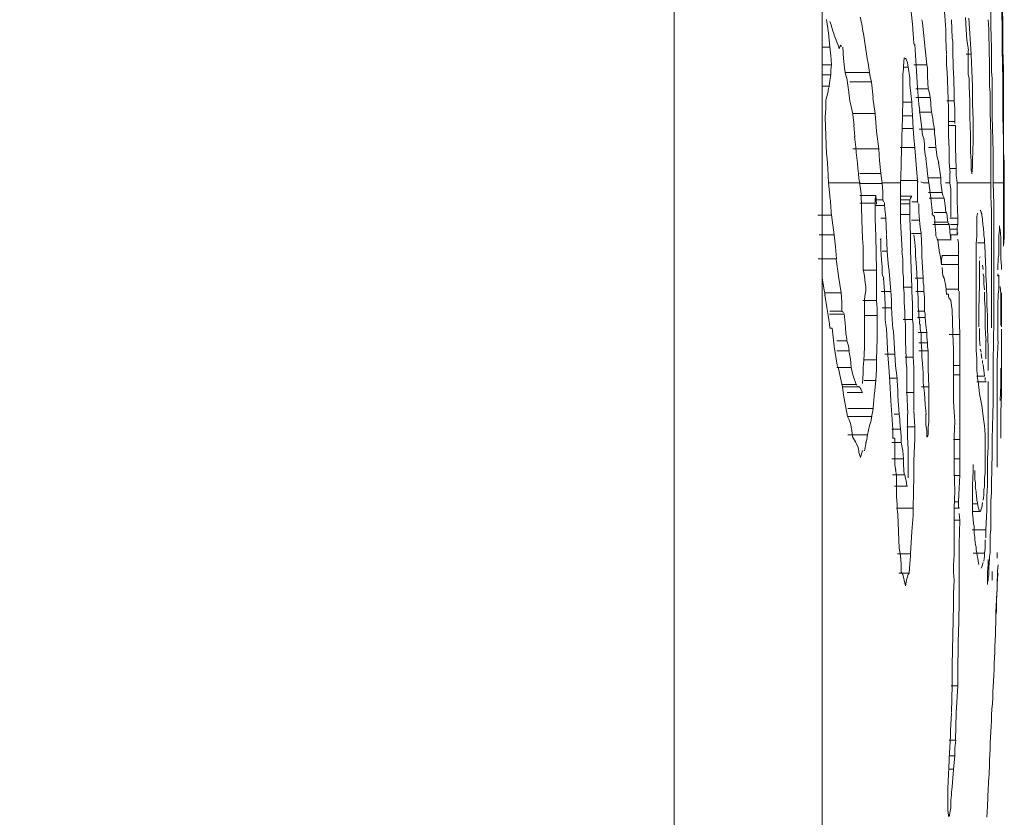
# Model space of a CAD drawing. Extents: x 34 to 538, y 7 to 851.
# Drawn here: x 285 to 287, y 572 to 573 of the extents above; entities that cross this region are included whole.
import ezdxf

# ---------------------------------------------------------------- set-up
doc = ezdxf.new("R2010")
doc.units = 0
doc.header["$MEASUREMENT"] = 0
doc.layers.add('レイヤー 1', color=7, linetype='Continuous', lineweight=0)

# ---------------------------------------------------------------- blocks, each defined once
blk = doc.blocks.new('Block_0')
at = {"layer": 'レイヤー 1', "color": 18, "lineweight": 5, "true_color": 0x040000}
for p, q in [((286.107, 639.4526), (286.107, 505.6946)), ((286.48, 572.8276), (286.482, 572.7985)), ((286.5455, 572.7866), (286.5455, 572.8196)), ((286.4351, 572.81), (286.4371, 572.793)), ((286.3209, 572.7807), (286.3179, 572.7997)), ((286.4371, 572.7934), (286.4381, 572.7794)), ((286.4507, 572.7953), (286.4497, 572.7993)), ((286.4537, 572.768), (286.4507, 572.795)), ((286.482, 572.7983), (286.483, 572.7853)), ((286.4918, 572.7739), (286.4908, 572.7989)), ((286.5103, 572.8022), (286.5113, 572.7852)), ((286.5181, 572.7514), (286.5151, 572.8014)), ((286.5416, 572.7993), (286.5426, 572.7863)), ((286.5621, 572.7866), (286.5621, 572.7976)), ((286.3228, 572.7612), (286.3208, 572.7812)), ((286.3287, 572.7778), (286.3347, 572.7628)), ((286.438, 572.7797), (286.439, 572.7667)), ((286.483, 572.7856), (286.483, 572.7726)), ((286.5113, 572.7856), (286.5123, 572.7715)), ((286.5621, 572.7582), (286.5621, 572.7861)), ((286.3365, 572.7612), (286.3375, 572.7642)), ((286.3375, 572.7641), (286.3385, 572.7621)), ((286.439, 572.767), (286.439, 572.766)), ((286.439, 572.7661), (286.44, 572.7651)), ((286.44, 572.7651), (286.441, 572.7501)), ((286.4566, 572.7368), (286.4536, 572.7678)), ((286.483, 572.7729), (286.484, 572.7509)), ((286.4927, 572.769), (286.4917, 572.7739)), ((286.4927, 572.7495), (286.4927, 572.7695)), ((286.5123, 572.7719), (286.5143, 572.7569)), ((286.3228, 572.7612), (286.3118, 572.7612)), ((286.3238, 572.7495), (286.3228, 572.7615)), ((286.3345, 572.7631), (286.3355, 572.7591)), ((286.3355, 572.7592), (286.3365, 572.7612)), ((286.3404, 572.7612), (286.3414, 572.7452)), ((286.441, 572.7504), (286.442, 572.7354)), ((286.4839, 572.7504), (286.4839, 572.7364)), ((286.5181, 572.7514), (286.5111, 572.7514)), ((286.5142, 572.7573), (286.5142, 572.7433)), ((286.5191, 572.7289), (286.5181, 572.7509)), ((286.563, 572.7299), (286.562, 572.7579)), ((286.3248, 572.7368), (286.3118, 572.7368)), ((286.3248, 572.7368), (286.3238, 572.7498)), ((286.3238, 572.7299), (286.3248, 572.7369)), ((286.3414, 572.7455), (286.3434, 572.7285)), ((286.4254, 572.7465), (286.4244, 572.7345)), ((286.4273, 572.7455), (286.4253, 572.7465)), ((286.4283, 572.7446), (286.4273, 572.7456)), ((286.4302, 572.7397), (286.4282, 572.7446)), ((286.4312, 572.7338), (286.4302, 572.7398)), ((286.4566, 572.7368), (286.4386, 572.7368)), ((286.4576, 572.7328), (286.4566, 572.7368)), ((286.4839, 572.7368), (286.4849, 572.7268)), ((286.5142, 572.7436), (286.5142, 572.7286)), ((286.3238, 572.7231), (286.3118, 572.7231)), ((286.3228, 572.7153), (286.3238, 572.7233)), ((286.3238, 572.7231), (286.3238, 572.73)), ((286.3433, 572.7289), (286.3443, 572.7239)), ((286.3775, 572.726), (286.3435, 572.726)), ((286.3443, 572.7241), (286.3463, 572.7181)), ((286.3785, 572.7202), (286.3775, 572.7262)), ((286.4244, 572.7309), (286.4234, 572.7239)), ((286.4234, 572.7241), (286.4234, 572.7171)), ((286.4312, 572.7338), (286.4242, 572.7338)), ((286.4244, 572.7348), (286.4244, 572.7308)), ((286.4332, 572.7182), (286.4312, 572.7342)), ((286.442, 572.7358), (286.444, 572.7048)), ((286.4576, 572.7202), (286.4576, 572.7332)), ((286.4849, 572.727), (286.4859, 572.702)), ((286.5142, 572.7289), (286.5142, 572.7239)), ((286.5142, 572.7241), (286.5152, 572.7181)), ((286.5201, 572.7075), (286.5191, 572.7285)), ((286.5435, 572.7299), (286.5435, 572.7189)), ((286.5474, 572.7182), (286.5464, 572.7272)), ((286.563, 572.7192), (286.563, 572.7302)), ((286.3218, 572.7075), (286.3228, 572.7155)), ((286.3463, 572.7182), (286.3483, 572.7021)), ((286.3804, 572.7133), (286.3504, 572.7133)), ((286.3804, 572.7133), (286.3784, 572.7203)), ((286.3824, 572.6918), (286.3804, 572.7128)), ((286.4234, 572.7172), (286.4234, 572.6982)), ((286.4332, 572.7094), (286.4332, 572.7184)), ((286.4586, 572.7036), (286.4576, 572.7206)), ((286.5152, 572.7182), (286.5152, 572.7122)), ((286.5152, 572.7123), (286.5152, 572.7073)), ((286.5435, 572.7192), (286.5435, 572.7072)), ((286.5474, 572.7075), (286.5474, 572.7185)), ((286.563, 572.7075), (286.563, 572.7195)), ((286.3218, 572.7075), (286.3118, 572.7075)), ((286.317, 572.6879), (286.32, 572.6979)), ((286.3199, 572.6977), (286.3209, 572.7047)), ((286.3209, 572.7045), (286.3219, 572.7075)), ((286.3482, 572.7026), (286.3502, 572.6865)), ((286.4234, 572.6987), (286.4234, 572.6807)), ((286.4361, 572.685), (286.4331, 572.709)), ((286.4586, 572.7036), (286.4416, 572.7036)), ((286.4439, 572.7045), (286.4459, 572.6825)), ((286.4605, 572.6977), (286.4585, 572.7037)), ((286.4615, 572.6918), (286.4605, 572.6978)), ((286.4859, 572.7016), (286.4869, 572.6766)), ((286.5152, 572.7075), (286.5162, 572.6865)), ((286.5201, 572.684), (286.5201, 572.707)), ((286.5435, 572.7075), (286.5445, 572.6985)), ((286.5474, 572.6655), (286.5474, 572.7075)), ((286.563, 572.6987), (286.563, 572.7077)), ((286.563, 572.6323), (286.563, 572.6983)), ((286.317, 572.6821), (286.317, 572.6881)), ((286.3502, 572.687), (286.3522, 572.679)), ((286.3853, 572.6694), (286.3823, 572.6913)), ((286.4361, 572.685), (286.4241, 572.685)), ((286.4361, 572.6811), (286.4361, 572.6851)), ((286.4615, 572.6918), (286.4415, 572.6918)), ((286.4625, 572.684), (286.4615, 572.692)), ((286.4625, 572.6811), (286.4625, 572.6841)), ((286.4947, 572.687), (286.4847, 572.687)), ((286.4957, 572.6762), (286.4947, 572.6872)), ((286.5162, 572.686), (286.5162, 572.6769)), ((286.5211, 572.6606), (286.5201, 572.6835)), ((286.316, 572.6645), (286.317, 572.6765)), ((286.317, 572.6762), (286.317, 572.6822)), ((286.3521, 572.6791), (286.3541, 572.671)), ((286.3541, 572.6713), (286.3561, 572.6533)), ((286.3853, 572.6694), (286.3543, 572.6694)), ((286.3873, 572.645), (286.3853, 572.669)), ((286.4371, 572.6664), (286.4361, 572.6813)), ((286.4459, 572.6821), (286.4469, 572.6741)), ((286.4634, 572.6713), (286.4464, 572.6713)), ((286.4468, 572.6743), (286.4488, 572.6563)), ((286.4634, 572.6713), (286.4624, 572.6813)), ((286.4654, 572.6596), (286.4634, 572.6716)), ((286.4869, 572.6762), (286.4869, 572.6392)), ((286.4957, 572.6586), (286.4957, 572.6766)), ((286.5162, 572.6772), (286.5162, 572.6642)), ((286.317, 572.6391), (286.316, 572.6641)), ((286.4371, 572.6664), (286.4231, 572.6664)), ((286.438, 572.6489), (286.437, 572.6669)), ((286.4488, 572.6567), (286.4508, 572.6396)), ((286.4673, 572.6479), (286.4653, 572.6599)), ((286.4957, 572.6586), (286.4867, 572.6586)), ((286.4957, 572.6557), (286.4957, 572.6587)), ((286.5162, 572.6645), (286.5172, 572.6404)), ((286.5211, 572.6323), (286.5211, 572.6603)), ((286.5484, 572.6166), (286.5474, 572.6655)), ((286.5621, 572.6655), (286.5631, 572.6325)), ((286.356, 572.6537), (286.357, 572.6367)), ((286.3902, 572.6205), (286.3872, 572.6445)), ((286.438, 572.6489), (286.423, 572.6489)), ((286.439, 572.6352), (286.438, 572.6492)), ((286.4673, 572.6479), (286.4463, 572.6479)), ((286.4673, 572.6411), (286.4673, 572.6481)), ((286.4966, 572.6528), (286.4866, 572.6528)), ((286.4966, 572.6401), (286.4966, 572.653)), ((286.3179, 572.6137), (286.3169, 572.6387)), ((286.44, 572.6225), (286.439, 572.6354)), ((286.4507, 572.6401), (286.4517, 572.637)), ((286.4517, 572.6371), (286.4527, 572.6351)), ((286.4527, 572.6352), (286.4537, 572.6271)), ((286.4683, 572.6362), (286.4673, 572.6412)), ((286.4693, 572.6225), (286.4683, 572.6365)), ((286.4869, 572.6391), (286.4879, 572.6201)), ((286.4966, 572.6225), (286.4966, 572.6404)), ((286.5172, 572.6401), (286.5172, 572.6171)), ((286.5201, 572.6039), (286.5211, 572.6318)), ((286.5455, 572.6362), (286.5455, 572.6162)), ((286.563, 572.6166), (286.563, 572.6326)), ((286.563, 572.6323), (286.563, 572.6033)), ((286.3902, 572.6205), (286.3542, 572.6205)), ((286.3912, 572.6039), (286.3902, 572.6208)), ((286.44, 572.6225), (286.42, 572.6225)), ((286.442, 572.5991), (286.44, 572.6221)), ((286.4537, 572.6274), (286.4537, 572.6193)), ((286.4537, 572.6196), (286.4547, 572.6126)), ((286.4693, 572.6225), (286.4593, 572.6225)), ((286.4713, 572.6088), (286.4693, 572.6228)), ((286.4879, 572.6205), (286.4879, 572.6014)), ((286.4976, 572.5932), (286.4966, 572.6222)), ((286.5172, 572.6166), (286.5182, 572.6036)), ((286.5455, 572.6166), (286.5455, 572.5945)), ((286.5484, 572.5942), (286.5484, 572.6161)), ((286.564, 572.602), (286.563, 572.6169)), ((286.3189, 572.6069), (286.3179, 572.6138)), ((286.3199, 572.5932), (286.3189, 572.6072)), ((286.3931, 572.5864), (286.3911, 572.6044)), ((286.4547, 572.6127), (286.4557, 572.6066)), ((286.4556, 572.6069), (286.4566, 572.5958)), ((286.4732, 572.601), (286.4712, 572.609)), ((286.4761, 572.5805), (286.4731, 572.6015)), ((286.4879, 572.602), (286.4889, 572.587)), ((286.5181, 572.6039), (286.5181, 572.5939)), ((286.5201, 572.6), (286.5201, 572.6039)), ((286.563, 572.603), (286.563, 572.594)), ((286.564, 572.5942), (286.564, 572.6022)), ((286.3209, 572.5737), (286.3199, 572.5937)), ((286.4439, 572.5766), (286.4419, 572.5986)), ((286.4566, 572.5961), (286.4576, 572.5861)), ((286.4976, 572.5932), (286.4886, 572.5932)), ((286.4888, 572.5873), (286.4888, 572.5732)), ((286.4976, 572.5873), (286.4976, 572.5933)), ((286.4976, 572.5834), (286.4976, 572.5873)), ((286.5181, 572.5942), (286.5181, 572.5911)), ((286.5181, 572.5912), (286.5191, 572.5881)), ((286.5191, 572.5864), (286.5201, 572.5954)), ((286.5191, 572.5883), (286.5191, 572.5873)), ((286.5191, 572.5873), (286.5191, 572.5862)), ((286.5201, 572.5952), (286.5201, 572.6002)), ((286.5455, 572.5942), (286.5455, 572.5881)), ((286.5455, 572.5883), (286.5455, 572.5733)), ((286.5484, 572.5883), (286.5484, 572.5943)), ((286.5484, 572.5737), (286.5484, 572.5887)), ((286.563, 572.5942), (286.563, 572.5881)), ((286.563, 572.5883), (286.563, 572.5733)), ((286.564, 572.5883), (286.564, 572.5943)), ((286.564, 572.5737), (286.564, 572.5887)), ((286.3228, 572.5551), (286.3208, 572.5741)), ((286.3638, 572.5737), (286.3208, 572.5737)), ((286.3629, 572.5795), (286.3639, 572.5735)), ((286.3638, 572.5737), (286.3648, 572.5657)), ((286.3931, 572.5864), (286.3641, 572.5864)), ((286.3941, 572.5795), (286.3931, 572.5865)), ((286.3951, 572.5727), (286.3941, 572.5797)), ((286.4205, 572.5737), (286.3955, 572.5737)), ((286.4205, 572.5737), (286.4205, 572.5547)), ((286.4439, 572.5766), (286.4209, 572.5766)), ((286.4439, 572.561), (286.4439, 572.577)), ((286.4449, 572.5746), (286.4439, 572.5756)), ((286.4517, 572.5737), (286.4487, 572.5747)), ((286.4595, 572.5737), (286.4515, 572.5737)), ((286.4576, 572.5864), (286.4586, 572.5784)), ((286.4586, 572.5786), (286.4596, 572.5736)), ((286.4761, 572.5805), (286.4591, 572.5805)), ((286.4595, 572.5737), (286.4625, 572.5527)), ((286.4761, 572.5766), (286.4761, 572.5806)), ((286.4761, 572.5737), (286.4761, 572.5767)), ((286.4771, 572.5668), (286.4761, 572.5737)), ((286.4888, 572.5737), (286.4828, 572.5737)), ((286.4888, 572.5737), (286.4898, 572.5647)), ((286.4986, 572.5737), (286.4976, 572.5837)), ((286.5455, 572.5737), (286.4985, 572.5737)), ((286.4986, 572.5571), (286.4986, 572.5741)), ((286.563, 572.5737), (286.548, 572.5737)), ((286.5494, 572.5434), (286.5484, 572.5734)), ((286.563, 572.5737), (286.563, 572.5317)), ((286.564, 572.5317), (286.564, 572.5737)), ((286.3951, 572.5727), (286.3641, 572.5727)), ((286.3648, 572.5659), (286.3658, 572.5579)), ((286.3961, 572.561), (286.3951, 572.5729)), ((286.3961, 572.5502), (286.3961, 572.5612)), ((286.4439, 572.5473), (286.4439, 572.5613)), ((286.4781, 572.56), (286.4591, 572.56)), ((286.4781, 572.56), (286.4771, 572.567)), ((286.4791, 572.5561), (286.4781, 572.5601)), ((286.4898, 572.5649), (286.4898, 572.5558)), ((286.3863, 572.5561), (286.3643, 572.5561)), ((286.3658, 572.558), (286.3668, 572.522)), ((286.3853, 572.5512), (286.3863, 572.5562)), ((286.3853, 572.5453), (286.3853, 572.5513)), ((286.3961, 572.5502), (286.3861, 572.5502)), ((286.3863, 572.5561), (286.3873, 572.5441)), ((286.397, 572.5473), (286.396, 572.5503)), ((286.398, 572.5424), (286.398, 572.5464)), ((286.4361, 572.5551), (286.4201, 572.5551)), ((286.4332, 572.5502), (286.4202, 572.5502)), ((286.4205, 572.5551), (286.4205, 572.5371)), ((286.4332, 572.5502), (286.4342, 572.5521)), ((286.4332, 572.5444), (286.4332, 572.5504)), ((286.4341, 572.5522), (286.4361, 572.5552)), ((286.4439, 572.5473), (286.4359, 572.5473)), ((286.4449, 572.5453), (286.4439, 572.5472)), ((286.481, 572.5522), (286.46, 572.5522)), ((286.4625, 572.5522), (286.4645, 572.5311)), ((286.481, 572.5522), (286.479, 572.5562)), ((286.482, 572.5424), (286.481, 572.5524)), ((286.4898, 572.5561), (286.4898, 572.5261)), ((286.4986, 572.5493), (286.4986, 572.5573)), ((286.4996, 572.5248), (286.4986, 572.5488)), ((286.3853, 572.5453), (286.3643, 572.5453)), ((286.3853, 572.5327), (286.3853, 572.5457)), ((286.3853, 572.5239), (286.3853, 572.5329)), ((286.398, 572.5424), (286.386, 572.5424)), ((286.399, 572.5336), (286.398, 572.5426)), ((286.4, 572.5248), (286.399, 572.5338)), ((286.4332, 572.5444), (286.4202, 572.5444)), ((286.4205, 572.5375), (286.4205, 572.5204)), ((286.4332, 572.5366), (286.4332, 572.5446)), ((286.4332, 572.5297), (286.4332, 572.5367)), ((286.4468, 572.5219), (286.4458, 572.5329)), ((286.4459, 572.5327), (286.4459, 572.5447)), ((286.4839, 572.5327), (286.4669, 572.5327)), ((286.483, 572.5327), (286.482, 572.5427)), ((286.4849, 572.5278), (286.4839, 572.5327)), ((286.5494, 572.5141), (286.5494, 572.5431)), ((286.3248, 572.5287), (286.3058, 572.5287)), ((286.3267, 572.5151), (286.3247, 572.5291)), ((286.3668, 572.5219), (286.3678, 572.4969)), ((286.3863, 572.4995), (286.3853, 572.5235)), ((286.4, 572.5248), (286.393, 572.5248)), ((286.4009, 572.5024), (286.3999, 572.5244)), ((286.4332, 572.5297), (286.4202, 572.5297)), ((286.4205, 572.5209), (286.4225, 572.4788)), ((286.4341, 572.5014), (286.4331, 572.5244)), ((286.4332, 572.5248), (286.4332, 572.5297)), ((286.4468, 572.5219), (286.4358, 572.5219)), ((286.4478, 572.5121), (286.4468, 572.522)), ((286.4644, 572.5317), (286.4644, 572.5297)), ((286.4644, 572.5297), (286.4664, 572.5277)), ((286.4664, 572.5278), (286.4674, 572.5267)), ((286.4859, 572.519), (286.4669, 572.519)), ((286.4673, 572.5268), (286.4683, 572.5128)), ((286.4849, 572.5258), (286.4849, 572.5278)), ((286.4859, 572.519), (286.4849, 572.5259)), ((286.4869, 572.517), (286.4859, 572.519)), ((286.4996, 572.5248), (286.4886, 572.5248)), ((286.4996, 572.5161), (286.4996, 572.5251)), ((286.5259, 572.519), (286.5259, 572.5079)), ((286.5464, 572.5317), (286.5464, 572.5096)), ((286.563, 572.5317), (286.563, 572.5087)), ((286.3287, 572.5014), (286.3267, 572.5154)), ((286.4488, 572.5034), (286.4478, 572.5124)), ((286.4879, 572.5161), (286.4649, 572.5161)), ((286.4683, 572.5131), (286.4693, 572.5041)), ((286.4879, 572.5161), (286.4869, 572.5171)), ((286.4888, 572.5082), (286.4878, 572.5162)), ((286.4888, 572.5053), (286.4888, 572.5083)), ((286.4898, 572.4946), (286.4888, 572.5056)), ((286.4996, 572.5161), (286.4896, 572.5161)), ((286.4986, 572.5092), (286.4896, 572.5092)), ((286.4986, 572.5121), (286.4996, 572.5161)), ((286.4986, 572.5092), (286.4986, 572.5122)), ((286.4986, 572.5014), (286.4986, 572.5094)), ((286.5464, 572.5092), (286.5464, 572.5022)), ((286.5494, 572.5063), (286.5494, 572.5143)), ((286.5494, 572.4731), (286.5494, 572.506)), ((286.5572, 572.5141), (286.5572, 572.5081)), ((286.563, 572.5082), (286.563, 572.4861)), ((286.3287, 572.5014), (286.3077, 572.5014)), ((286.3306, 572.4848), (286.3286, 572.5018)), ((286.3677, 572.4965), (286.3687, 572.4855)), ((286.3873, 572.4526), (286.3863, 572.4996)), ((286.3922, 572.4946), (286.3932, 572.4966)), ((286.3931, 572.4965), (286.3931, 572.4815)), ((286.4019, 572.4789), (286.4009, 572.5018)), ((286.4341, 572.4936), (286.4341, 572.5016)), ((286.4341, 572.4799), (286.4341, 572.4939)), ((286.4488, 572.5034), (286.4358, 572.5034)), ((286.439, 572.5014), (286.44, 572.4914)), ((286.44, 572.4916), (286.441, 572.4805)), ((286.4498, 572.4819), (286.4488, 572.5029)), ((286.4693, 572.5043), (286.4693, 572.5002)), ((286.4693, 572.5004), (286.4713, 572.4964)), ((286.4713, 572.4965), (286.4713, 572.4955)), ((286.4713, 572.4955), (286.4723, 572.4935)), ((286.4898, 572.4946), (286.4718, 572.4946)), ((286.4722, 572.4936), (286.4742, 572.4766)), ((286.4986, 572.5014), (286.4896, 572.5014)), ((286.4898, 572.5014), (286.4898, 572.4944)), ((286.4996, 572.5043), (286.4986, 572.5012)), ((286.5005, 572.4897), (286.4995, 572.4957)), ((286.5464, 572.5024), (286.5464, 572.4733)), ((286.3316, 572.4682), (286.3306, 572.4852)), ((286.3687, 572.4545), (286.3687, 572.4855)), ((286.3931, 572.4819), (286.3941, 572.4669)), ((286.4019, 572.4789), (286.3949, 572.4789)), ((286.4029, 572.4672), (286.4019, 572.4792)), ((286.4224, 572.4789), (286.4234, 572.4678)), ((286.4361, 572.4291), (286.4341, 572.48)), ((286.441, 572.4809), (286.441, 572.4719)), ((286.4498, 572.4721), (286.4498, 572.4821)), ((286.5005, 572.4731), (286.5005, 572.4901)), ((286.525, 572.4887), (286.525, 572.4727)), ((286.5367, 572.4907), (286.5267, 572.4907)), ((286.5562, 572.4858), (286.5562, 572.4797)), ((286.5562, 572.4799), (286.5562, 572.4739)), ((286.5591, 572.4741), (286.5591, 572.4781)), ((286.3316, 572.4682), (286.3066, 572.4682)), ((286.3345, 572.4448), (286.3315, 572.4678)), ((286.3941, 572.4672), (286.3951, 572.4572)), ((286.4039, 572.4575), (286.4029, 572.4675)), ((286.4234, 572.4682), (286.4234, 572.4562)), ((286.441, 572.4721), (286.442, 572.4631)), ((286.4517, 572.4418), (286.4497, 572.4717)), ((286.4742, 572.477), (286.4752, 572.473)), ((286.4752, 572.4731), (286.4762, 572.4681)), ((286.4761, 572.4682), (286.4771, 572.4601)), ((286.4771, 572.4672), (286.4781, 572.4732)), ((286.4771, 572.4604), (286.4771, 572.4673)), ((286.5005, 572.4731), (286.4775, 572.4731)), ((286.4781, 572.4731), (286.4781, 572.4711)), ((286.5005, 572.4672), (286.5005, 572.4732)), ((286.5005, 572.4604), (286.5005, 572.4673)), ((286.525, 572.4731), (286.525, 572.4661)), ((286.525, 572.4662), (286.525, 572.4412)), ((286.5298, 572.4692), (286.5308, 572.4711)), ((286.5298, 572.4526), (286.5298, 572.4655)), ((286.5464, 572.4155), (286.5464, 572.4735)), ((286.5494, 572.4164), (286.5494, 572.4733)), ((286.5591, 572.4682), (286.5591, 572.4742)), ((286.5601, 572.4584), (286.5591, 572.4683)), ((286.3873, 572.4526), (286.3683, 572.4526)), ((286.3687, 572.4545), (286.3707, 572.4445)), ((286.3873, 572.435), (286.3873, 572.4529)), ((286.3951, 572.4575), (286.3951, 572.4475)), ((286.4048, 572.4516), (286.4038, 572.4576)), ((286.4068, 572.4233), (286.4048, 572.4512)), ((286.4234, 572.4565), (286.4234, 572.4495)), ((286.442, 572.4633), (286.443, 572.4483)), ((286.5005, 572.4604), (286.4775, 572.4604)), ((286.4781, 572.4565), (286.4791, 572.4445)), ((286.5005, 572.4448), (286.5005, 572.4608)), ((286.5298, 572.4448), (286.5298, 572.4528)), ((286.5338, 572.4594), (286.5348, 572.4534)), ((286.5601, 572.4536), (286.5601, 572.4586)), ((286.3121, 572.4418), (286.3151, 572.4227)), ((286.3384, 572.4213), (286.3344, 572.4443)), ((286.3707, 572.4448), (286.3717, 572.4348)), ((286.3951, 572.4477), (286.3961, 572.4446)), ((286.3961, 572.4448), (286.3971, 572.4418)), ((286.397, 572.4418), (286.398, 572.4238)), ((286.4234, 572.4496), (286.4244, 572.4426)), ((286.4244, 572.4428), (286.4244, 572.4368)), ((286.4244, 572.437), (286.4244, 572.429)), ((286.4517, 572.4418), (286.4407, 572.4418)), ((286.4429, 572.4487), (286.4429, 572.4447)), ((286.4429, 572.4448), (286.4439, 572.4378)), ((286.4439, 572.4379), (286.4439, 572.4339)), ((286.4517, 572.435), (286.4517, 572.442)), ((286.4791, 572.4448), (286.4801, 572.4428)), ((286.48, 572.4428), (286.481, 572.4418)), ((286.481, 572.4418), (286.483, 572.4307)), ((286.5005, 572.4262), (286.5005, 572.4452)), ((286.525, 572.4155), (286.525, 572.4405)), ((286.5298, 572.433), (286.5298, 572.4449)), ((286.5552, 572.4477), (286.5552, 572.4446)), ((286.5562, 572.4457), (286.5562, 572.4366)), ((286.5562, 572.437), (286.5562, 572.426)), ((286.3716, 572.435), (286.3726, 572.43)), ((286.3726, 572.4243), (286.3716, 572.4193)), ((286.3726, 572.4301), (286.3726, 572.4241)), ((286.3873, 572.4106), (286.3873, 572.4346)), ((286.398, 572.4243), (286.399, 572.4053)), ((286.4078, 572.4116), (286.4068, 572.4236)), ((286.4361, 572.4291), (286.4241, 572.4291)), ((286.4244, 572.4291), (286.4254, 572.421)), ((286.4361, 572.4223), (286.4361, 572.4293)), ((286.4439, 572.434), (286.4439, 572.424)), ((286.4439, 572.4243), (286.4449, 572.4153)), ((286.4527, 572.4321), (286.4517, 572.4351)), ((286.4527, 572.4233), (286.4527, 572.4323)), ((286.4537, 572.4155), (286.4527, 572.4235)), ((286.483, 572.4311), (286.484, 572.4191)), ((286.5005, 572.4262), (286.4835, 572.4262)), ((286.5005, 572.4243), (286.5005, 572.4263)), ((286.5015, 572.4145), (286.5015, 572.4235)), ((286.315, 572.4233), (286.316, 572.4183)), ((286.3384, 572.4213), (286.3154, 572.4213)), ((286.3394, 572.4086), (286.3384, 572.4216)), ((286.3873, 572.4106), (286.3683, 572.4106)), ((286.3716, 572.4194), (286.3706, 572.4124)), ((286.3707, 572.4125), (286.3707, 572.4055)), ((286.3882, 572.3998), (286.3872, 572.4108)), ((286.4068, 572.4233), (286.3938, 572.4233)), ((286.4078, 572.4008), (286.4078, 572.4118)), ((286.4254, 572.4213), (286.4254, 572.4083)), ((286.4371, 572.4067), (286.4361, 572.4227)), ((286.4527, 572.4233), (286.4417, 572.4233)), ((286.4449, 572.4155), (286.4449, 572.4015)), ((286.4537, 572.4096), (286.4537, 572.4156)), ((286.4537, 572.3959), (286.4537, 572.4099)), ((286.4839, 572.4194), (286.4869, 572.4194)), ((286.4869, 572.4194), (286.4869, 572.4163)), ((286.4869, 572.4164), (286.4879, 572.4133)), ((286.4879, 572.4135), (286.4889, 572.4125)), ((286.4888, 572.4125), (286.4898, 572.4105)), ((286.4898, 572.4106), (286.4908, 572.4036)), ((286.5015, 572.3979), (286.5015, 572.4149)), ((286.525, 572.4155), (286.525, 572.3635)), ((286.5367, 572.4164), (286.5367, 572.4224)), ((286.5367, 572.4164), (286.5367, 572.4133)), ((286.5464, 572.4155), (286.5464, 572.4095)), ((286.5601, 572.3745), (286.5601, 572.4215)), ((286.3394, 572.3959), (286.3394, 572.4088)), ((286.3707, 572.4057), (286.3707, 572.3757)), ((286.3882, 572.3901), (286.3882, 572.4)), ((286.4078, 572.4008), (286.3948, 572.4008)), ((286.399, 572.4057), (286.399, 572.3947)), ((286.4088, 572.3842), (286.4078, 572.4012)), ((286.4254, 572.4086), (286.4264, 572.3946)), ((286.4371, 572.3842), (286.4371, 572.4062)), ((286.4449, 572.4018), (286.4459, 572.3948)), ((286.4908, 572.4037), (286.4918, 572.3976)), ((286.4918, 572.3979), (286.4928, 572.3649)), ((286.5015, 572.393), (286.5015, 572.3979)), ((286.5377, 572.3754), (286.5377, 572.4014)), ((286.5464, 572.4096), (286.5464, 572.3976)), ((286.5464, 572.3979), (286.5464, 572.3729)), ((286.3423, 572.392), (286.3223, 572.392)), ((286.3394, 572.3959), (286.3224, 572.3959)), ((286.3414, 572.394), (286.3394, 572.3959)), ((286.3443, 572.3745), (286.3423, 572.3925)), ((286.3882, 572.3901), (286.3712, 572.3901)), ((286.3882, 572.3588), (286.3882, 572.3898)), ((286.399, 572.395), (286.399, 572.384)), ((286.399, 572.3842), (286.4, 572.3772)), ((286.4097, 572.3715), (286.4087, 572.3845)), ((286.4371, 572.3842), (286.4241, 572.3842)), ((286.4263, 572.395), (286.4263, 572.386)), ((286.4263, 572.3862), (286.4273, 572.3772)), ((286.438, 572.3774), (286.437, 572.3843)), ((286.4537, 572.3959), (286.4437, 572.3959)), ((286.4547, 572.3871), (286.4437, 572.3871)), ((286.4459, 572.395), (286.4459, 572.388)), ((286.4459, 572.3881), (286.4469, 572.3821)), ((286.4547, 572.392), (286.4537, 572.396)), ((286.4556, 572.3764), (286.4546, 572.3874)), ((286.4547, 572.3871), (286.4547, 572.392)), ((286.5025, 572.3637), (286.5015, 572.3927)), ((286.5552, 572.3842), (286.5552, 572.3902)), ((286.5552, 572.3715), (286.5552, 572.3845)), ((286.3228, 572.3725), (286.3258, 572.3725)), ((286.3257, 572.3725), (286.3287, 572.3475)), ((286.3707, 572.3754), (286.3707, 572.3464)), ((286.4, 572.3774), (286.401, 572.3713)), ((286.4009, 572.3715), (286.4029, 572.3355)), ((286.4107, 572.3686), (286.4097, 572.3716)), ((286.4273, 572.3774), (286.4273, 572.3544)), ((286.438, 572.3715), (286.438, 572.3775)), ((286.438, 572.3578), (286.438, 572.3718)), ((286.4468, 572.3823), (286.4468, 572.3803)), ((286.4468, 572.3803), (286.4468, 572.3783)), ((286.4468, 572.3784), (286.4478, 572.3774)), ((286.4478, 572.3774), (286.4478, 572.3713)), ((286.4478, 572.3715), (286.4488, 572.3645)), ((286.4566, 572.3666), (286.4556, 572.3765)), ((286.5298, 572.3569), (286.5298, 572.3718)), ((286.5377, 572.3754), (286.5377, 572.3714)), ((286.5552, 572.3549), (286.5552, 572.3719)), ((286.5601, 572.35), (286.5601, 572.371)), ((286.3873, 572.3286), (286.3883, 572.3586)), ((286.4127, 572.3364), (286.4107, 572.3684)), ((286.438, 572.3325), (286.438, 572.3575)), ((286.4566, 572.3666), (286.4446, 572.3666)), ((286.4488, 572.3647), (286.4488, 572.3527)), ((286.4566, 572.3598), (286.4566, 572.3668)), ((286.4576, 572.352), (286.4566, 572.36)), ((286.5025, 572.3637), (286.4875, 572.3637)), ((286.4927, 572.3647), (286.4937, 572.3436)), ((286.5025, 572.3422), (286.5025, 572.3632)), ((286.3287, 572.3471), (286.3327, 572.3211)), ((286.3463, 572.3549), (286.3323, 572.3549)), ((286.3482, 572.3481), (286.3462, 572.355)), ((286.3492, 572.3412), (286.3482, 572.3481)), ((286.3707, 572.3461), (286.3697, 572.3271)), ((286.4273, 572.3539), (286.4283, 572.3309)), ((286.4576, 572.352), (286.4456, 572.352)), ((286.4488, 572.353), (286.4498, 572.341)), ((286.4576, 572.3471), (286.4576, 572.3521)), ((286.4586, 572.3412), (286.4576, 572.3472)), ((286.4937, 572.3432), (286.4937, 572.3322)), ((286.5025, 572.3207), (286.5025, 572.3417)), ((286.5318, 572.3393), (286.5308, 572.3433)), ((286.5543, 572.3266), (286.5553, 572.3546)), ((286.5601, 572.3237), (286.5601, 572.3497)), ((286.3492, 572.3412), (286.3322, 572.3412)), ((286.3511, 572.3295), (286.3491, 572.3415)), ((286.3521, 572.3178), (286.3511, 572.3298)), ((286.3873, 572.3286), (286.3703, 572.3286)), ((286.3873, 572.3149), (286.3873, 572.3289)), ((286.4127, 572.3364), (286.3987, 572.3364)), ((286.4029, 572.3354), (286.4049, 572.3124)), ((286.4136, 572.3198), (286.4126, 572.3368)), ((286.438, 572.3325), (286.427, 572.3325)), ((286.4283, 572.3305), (286.4283, 572.3245)), ((286.439, 572.3178), (286.438, 572.3328)), ((286.4586, 572.3412), (286.4456, 572.3412)), ((286.4498, 572.3412), (286.4498, 572.3322)), ((286.4498, 572.3325), (286.4508, 572.3235)), ((286.4586, 572.3315), (286.4586, 572.3414)), ((286.4586, 572.3237), (286.4586, 572.3317)), ((286.4937, 572.3325), (286.4937, 572.3015)), ((286.5259, 572.3315), (286.5259, 572.3265)), ((286.5318, 572.3373), (286.5328, 572.3303)), ((286.5416, 572.3237), (286.5416, 572.3337)), ((286.3521, 572.3178), (286.3321, 572.3178)), ((286.3326, 572.3207), (286.3336, 572.3187)), ((286.3336, 572.3188), (286.3346, 572.3168)), ((286.355, 572.3061), (286.352, 572.3181)), ((286.3697, 572.3276), (286.3687, 572.3185)), ((286.3687, 572.3188), (286.3687, 572.3098)), ((286.3863, 572.3002), (286.3873, 572.3151)), ((286.4156, 572.3032), (286.4136, 572.3202)), ((286.4283, 572.3246), (286.4293, 572.3176)), ((286.4293, 572.3178), (286.4293, 572.3008)), ((286.439, 572.308), (286.439, 572.3179)), ((286.4507, 572.3237), (286.4517, 572.3107)), ((286.4595, 572.2914), (286.4585, 572.3163)), ((286.4586, 572.3168), (286.4586, 572.3237)), ((286.5025, 572.3207), (286.4935, 572.3207)), ((286.5025, 572.3149), (286.5025, 572.3209)), ((286.5025, 572.308), (286.5025, 572.3149)), ((286.5338, 572.3276), (286.5338, 572.3235)), ((286.5367, 572.3061), (286.5347, 572.3221)), ((286.5416, 572.3139), (286.5416, 572.3239)), ((286.5484, 572.3188), (286.5484, 572.3268)), ((286.5484, 572.2983), (286.5484, 572.3193)), ((286.5543, 572.3012), (286.5543, 572.3262)), ((286.5591, 572.2993), (286.5591, 572.3173)), ((286.5601, 572.2934), (286.5601, 572.3234)), ((286.3589, 572.2944), (286.3549, 572.3063)), ((286.3687, 572.31), (286.3677, 572.296)), ((286.4048, 572.312), (286.4058, 572.298)), ((286.4156, 572.3032), (286.4056, 572.3032)), ((286.4156, 572.2993), (286.4156, 572.3033)), ((286.4293, 572.3012), (286.4293, 572.2842)), ((286.439, 572.2836), (286.439, 572.3076)), ((286.4517, 572.311), (286.4517, 572.2969)), ((286.5025, 572.308), (286.4935, 572.308)), ((286.4937, 572.3012), (286.4937, 572.2712)), ((286.5025, 572.2983), (286.5025, 572.3082)), ((286.5367, 572.3061), (286.5257, 572.3061)), ((286.5269, 572.3032), (286.5279, 572.2982)), ((286.5377, 572.3002), (286.5377, 572.3041)), ((286.5543, 572.3012), (286.5543, 572.2802)), ((286.3589, 572.2944), (286.3389, 572.2944)), ((286.3638, 572.2914), (286.3398, 572.2914)), ((286.3599, 572.2934), (286.3589, 572.2944)), ((286.3638, 572.2914), (286.3608, 572.2924)), ((286.3658, 572.2875), (286.3638, 572.2914)), ((286.3677, 572.2836), (286.3657, 572.2876)), ((286.3863, 572.3002), (286.3703, 572.3002)), ((286.3843, 572.2817), (286.3863, 572.3007)), ((286.4058, 572.2983), (286.4068, 572.2723)), ((286.4166, 572.2866), (286.4156, 572.2996)), ((286.4595, 572.2914), (286.4495, 572.2914)), ((286.4517, 572.2973), (286.4537, 572.2823)), ((286.4595, 572.2846), (286.4595, 572.2916)), ((286.5025, 572.268), (286.5025, 572.298)), ((286.5259, 572.2983), (286.5389, 572.2983)), ((286.5386, 572.2983), (286.5386, 572.2993)), ((286.5416, 572.2748), (286.5416, 572.2988)), ((286.5484, 572.27), (286.5484, 572.298)), ((286.5591, 572.2934), (286.5581, 572.2723)), ((286.5591, 572.2993), (286.5591, 572.2933)), ((286.3472, 572.2504), (286.3412, 572.2824)), ((286.3677, 572.2836), (286.3467, 572.2836)), ((286.4185, 572.2534), (286.4165, 572.2784)), ((286.4166, 572.2787), (286.4166, 572.2867)), ((286.439, 572.2836), (286.428, 572.2836)), ((286.4293, 572.2846), (286.4303, 572.2536)), ((286.439, 572.2592), (286.439, 572.2832)), ((286.4537, 572.2827), (286.4547, 572.2667)), ((286.4595, 572.267), (286.4595, 572.285)), ((286.5298, 572.2817), (286.5328, 572.2656)), ((286.5416, 572.2495), (286.5416, 572.2745)), ((286.5543, 572.2475), (286.5543, 572.2805)), ((286.3824, 572.2612), (286.3474, 572.2612)), ((286.3814, 572.2553), (286.3824, 572.2613)), ((286.4068, 572.2719), (286.4088, 572.2459)), ((286.4547, 572.267), (286.4557, 572.253)), ((286.4595, 572.2426), (286.4595, 572.2666)), ((286.4937, 572.2709), (286.4947, 572.2568)), ((286.5025, 572.2182), (286.5025, 572.2682)), ((286.5328, 572.2661), (286.5348, 572.2501)), ((286.5591, 572.2202), (286.5591, 572.2602)), ((286.3472, 572.2504), (286.3492, 572.2454)), ((286.3804, 572.2504), (286.3474, 572.2504)), ((286.3795, 572.2426), (286.3805, 572.2506)), ((286.3804, 572.2504), (286.3814, 572.2554)), ((286.4185, 572.2534), (286.4115, 572.2534)), ((286.4195, 572.2465), (286.4185, 572.2535)), ((286.4195, 572.2426), (286.4195, 572.2466)), ((286.4302, 572.2534), (286.4302, 572.2454)), ((286.44, 572.2358), (286.439, 572.2587)), ((286.4556, 572.2534), (286.4556, 572.2464)), ((286.4556, 572.2465), (286.4556, 572.2385)), ((286.4947, 572.2573), (286.4957, 572.2433)), ((286.5347, 572.2504), (286.5367, 572.2374)), ((286.5416, 572.2211), (286.5416, 572.2491)), ((286.5543, 572.225), (286.5543, 572.2469)), ((286.3492, 572.2455), (286.3512, 572.2405)), ((286.3511, 572.2407), (286.3531, 572.2307)), ((286.3746, 572.225), (286.3776, 572.2379)), ((286.3775, 572.2377), (286.3795, 572.2426)), ((286.4205, 572.2328), (286.4085, 572.2328)), ((286.4088, 572.2455), (286.4098, 572.2325)), ((286.4097, 572.2328), (286.4097, 572.2198)), ((286.4205, 572.2328), (286.4195, 572.2427)), ((286.4214, 572.2231), (286.4204, 572.233)), ((286.44, 572.2358), (286.429, 572.2358)), ((286.4302, 572.2455), (286.4302, 572.2225)), ((286.44, 572.2202), (286.44, 572.2362)), ((286.4556, 572.2387), (286.4566, 572.2307)), ((286.4586, 572.2348), (286.4596, 572.2428)), ((286.4586, 572.228), (286.4586, 572.235)), ((286.4957, 572.2436), (286.4947, 572.2225)), ((286.5367, 572.2377), (286.5377, 572.2247)), ((286.3746, 572.225), (286.3476, 572.225)), ((286.3531, 572.2309), (286.3541, 572.2219)), ((286.3541, 572.2221), (286.3581, 572.2151)), ((286.3736, 572.2182), (286.3746, 572.2252)), ((286.4097, 572.2202), (286.4117, 572.2202)), ((286.4117, 572.2202), (286.4127, 572.2192)), ((286.4127, 572.2192), (286.4127, 572.2172)), ((286.4214, 572.2143), (286.4214, 572.2233)), ((286.4302, 572.2221), (286.4312, 572.2051)), ((286.439, 572.1889), (286.44, 572.2198)), ((286.4566, 572.2309), (286.4566, 572.2278)), ((286.4566, 572.228), (286.4566, 572.222)), ((286.4566, 572.2221), (286.4576, 572.2221)), ((286.4576, 572.2221), (286.4586, 572.2251)), ((286.4586, 572.225), (286.4586, 572.228)), ((286.4947, 572.2231), (286.4947, 572.202)), ((286.5377, 572.225), (286.5377, 572.2169)), ((286.5474, 572.2133), (286.5474, 572.2253)), ((286.5543, 572.2231), (286.5543, 572.225)), ((286.5543, 572.2231), (286.5543, 572.1801)), ((286.358, 572.2153), (286.362, 572.2072)), ((286.3619, 572.2075), (286.3629, 572.2025)), ((286.3707, 572.2026), (286.3727, 572.2145)), ((286.3726, 572.2143), (286.3736, 572.2183)), ((286.4214, 572.2143), (286.4084, 572.2143)), ((286.4127, 572.2172), (286.4127, 572.1992)), ((286.4224, 572.2094), (286.4214, 572.2144)), ((286.4234, 572.2026), (286.4224, 572.2095)), ((286.4312, 572.2055), (286.4312, 572.1885)), ((286.5025, 572.2182), (286.4935, 572.2182)), ((286.5025, 572.2055), (286.5025, 572.2184)), ((286.5025, 572.1918), (286.5025, 572.2057)), ((286.5377, 572.2172), (286.5377, 572.2052)), ((286.5377, 572.1948), (286.5377, 572.2058)), ((286.3629, 572.2026), (286.3629, 572.2006)), ((286.3629, 572.2006), (286.3649, 572.1936)), ((286.3648, 572.1938), (286.3678, 572.2028)), ((286.3677, 572.2026), (286.3687, 572.2026)), ((286.4244, 572.1918), (286.4084, 572.1918)), ((286.4127, 572.1996), (286.4127, 572.1935)), ((286.4127, 572.1938), (286.4127, 572.1827)), ((286.4244, 572.1918), (286.4234, 572.2028)), ((286.4244, 572.183), (286.4244, 572.192)), ((286.4947, 572.2026), (286.4947, 572.1746)), ((286.5025, 572.1918), (286.4955, 572.1918)), ((286.5025, 572.1801), (286.5025, 572.1921)), ((286.5377, 572.1782), (286.5377, 572.1952)), ((286.4127, 572.183), (286.4137, 572.176)), ((286.4254, 572.1694), (286.4244, 572.1833)), ((286.4312, 572.1889), (286.4312, 572.1769)), ((286.439, 572.1821), (286.439, 572.1891)), ((286.5025, 572.1684), (286.5025, 572.1804)), ((286.5211, 572.184), (286.5211, 572.177)), ((286.5406, 572.1762), (286.5406, 572.1902)), ((286.4263, 572.1694), (286.4093, 572.1694)), ((286.4136, 572.1762), (286.4146, 572.1692)), ((286.4146, 572.1694), (286.4146, 572.1583)), ((286.4273, 572.1645), (286.4263, 572.1694)), ((286.4283, 572.1616), (286.4273, 572.1646)), ((286.4312, 572.1772), (286.4312, 572.1652)), ((286.5025, 572.1684), (286.4945, 572.1684)), ((286.4947, 572.1743), (286.4957, 572.1473)), ((286.5015, 572.1508), (286.5025, 572.1688)), ((286.5367, 572.1655), (286.5367, 572.1565)), ((286.5406, 572.1596), (286.5406, 572.1766)), ((286.4302, 572.1537), (286.4122, 572.1537)), ((286.4146, 572.1586), (286.4146, 572.1476)), ((286.4293, 572.1537), (286.4283, 572.1617)), ((286.5005, 572.1323), (286.5015, 572.1513)), ((286.5201, 572.1537), (286.5201, 572.1426)), ((286.5464, 572.145), (286.5464, 572.157)), ((286.4146, 572.1479), (286.4146, 572.1389)), ((286.4146, 572.1391), (286.4156, 572.1291)), ((286.4957, 572.1469), (286.4947, 572.1239)), ((286.5201, 572.143), (286.5201, 572.134)), ((286.5396, 572.1176), (286.5396, 572.1396)), ((286.5455, 572.1332), (286.5465, 572.1451)), ((286.4156, 572.1293), (286.4156, 572.1223)), ((286.438, 572.1137), (286.438, 572.1237)), ((286.5005, 572.1323), (286.4945, 572.1323)), ((286.5005, 572.1235), (286.5005, 572.1324)), ((286.5015, 572.1245), (286.5015, 572.1235)), ((286.5269, 572.1293), (286.5199, 572.1293)), ((286.5328, 572.1245), (286.5308, 572.1185)), ((286.5338, 572.1313), (286.5328, 572.1243)), ((286.5455, 572.1235), (286.5455, 572.1334)), ((286.5455, 572.1118), (286.5455, 572.1238)), ((286.438, 572.1235), (286.415, 572.1235)), ((286.4156, 572.1225), (286.4166, 572.1144)), ((286.4166, 572.1147), (286.4176, 572.0917)), ((286.4361, 572.0912), (286.4381, 572.1132)), ((286.5005, 572.1235), (286.4945, 572.1235)), ((286.4947, 572.1235), (286.4947, 572.1035)), ((286.5015, 572.1235), (286.5005, 572.1235)), ((286.5025, 572.1069), (286.5015, 572.1158)), ((286.5201, 572.1186), (286.5311, 572.1186)), ((286.5201, 572.1157), (286.5211, 572.1087)), ((286.5455, 572.1), (286.5455, 572.1119)), ((286.4947, 572.0737), (286.4947, 572.1037)), ((286.5025, 572.1069), (286.4955, 572.1069)), ((286.5015, 572.0737), (286.5025, 572.1067)), ((286.4175, 572.0912), (286.4185, 572.0682)), ((286.4341, 572.06), (286.4361, 572.0909)), ((286.5386, 572.0932), (286.5196, 572.0932)), ((286.5386, 572.0825), (286.5386, 572.0935)), ((286.5445, 572.0707), (286.5445, 572.0867)), ((286.4947, 572.0737), (286.4947, 572.0587)), ((286.5015, 571.9916), (286.5015, 572.0735)), ((286.5377, 572.0727), (286.5377, 572.0797)), ((286.5445, 572.0639), (286.5445, 572.0709)), ((286.4341, 572.06), (286.4161, 572.06)), ((286.4185, 572.0678), (286.4195, 572.0628)), ((286.4195, 572.0629), (286.4205, 572.0579)), ((286.4205, 572.058), (286.4215, 572.046)), ((286.4332, 572.0463), (286.4342, 572.0573)), ((286.4341, 572.0571), (286.4341, 572.0601)), ((286.4947, 572.059), (286.4937, 572.044)), ((286.5367, 572.061), (286.5207, 572.061)), ((286.5543, 572.0541), (286.5543, 572.0621)), ((286.4214, 572.0463), (286.4214, 572.0343)), ((286.4322, 572.0336), (286.4332, 572.0466)), ((286.4937, 572.0444), (286.4937, 572.0344)), ((286.5279, 572.0502), (286.5289, 572.0452)), ((286.5318, 572.0405), (286.5328, 572.0425)), ((286.5328, 572.0424), (286.5348, 572.0484)), ((286.5425, 572.0414), (286.5435, 572.0533)), ((286.4322, 572.0336), (286.4182, 572.0336)), ((286.4214, 572.0346), (286.4224, 572.0336)), ((286.4224, 572.0336), (286.4234, 572.0316)), ((286.4234, 572.0317), (286.4254, 572.0236)), ((286.4293, 572.0258), (286.4303, 572.0298)), ((286.4302, 572.0297), (286.4312, 572.0317)), ((286.4312, 572.0317), (286.4322, 572.0336)), ((286.4937, 572.0346), (286.4947, 572.0236)), ((286.5474, 572.0239), (286.5474, 572.0359)), ((286.5543, 572.0248), (286.5553, 572.0328)), ((286.4254, 572.0239), (286.4274, 572.0159)), ((286.4273, 572.0161), (286.4293, 572.0261)), ((286.4947, 572.0239), (286.4937, 572.0059)), ((286.5406, 572.0229), (286.5406, 572.0179)), ((286.5406, 572.018), (286.5406, 572.018)), ((286.4937, 572.0063), (286.4937, 571.9893)), ((286.5543, 572.0121), (286.5523, 571.98)), ((286.5533, 571.9868), (286.5533, 572.0008)), ((286.5523, 571.9799), (286.5523, 571.9659)), ((286.5533, 571.9799), (286.5533, 571.9869)), ((286.4918, 571.8784), (286.4908, 571.8404)), ((286.4996, 571.8774), (286.4906, 571.8774)), ((286.4976, 571.8403), (286.4996, 571.8773)), ((286.4966, 571.8022), (286.4976, 571.8401)), ((286.4966, 571.8022), (286.4876, 571.8022)), ((286.4957, 571.7914), (286.4967, 571.8024)), ((286.4957, 571.7807), (286.4957, 571.7917)), ((286.4957, 571.7807), (286.4877, 571.7807)), ((286.4937, 571.7621), (286.4947, 571.7711)), ((286.4947, 571.7709), (286.4957, 571.7808)), ((286.4937, 571.7621), (286.4877, 571.7621)), ((286.4918, 571.7377), (286.4938, 571.7617)), ((286.4859, 571.7377), (286.4859, 571.7247)), ((286.5406, 571.7104), (286.5416, 571.7354)), ((286.4859, 571.725), (286.4859, 571.713)), ((286.4859, 571.7133), (286.4859, 571.7053)), ((286.4859, 571.7055), (286.4869, 571.6985)), ((286.4879, 571.6967), (286.4899, 571.7087)), ((286.5396, 571.6957), (286.5406, 571.7106)), ((286.4869, 571.6987), (286.4869, 571.6977)), ((286.4869, 571.6977), (286.4879, 571.6967))]:
    blk.add_line(p, q, dxfattribs=at)
for points in [[(286.3121, 572.5737), (286.3121, 574.0157), (286.3121, 575.4157), (286.3111, 576.5607)], [(286.3111, 568.5864), (286.3121, 569.7324), (286.3121, 571.1314), (286.3121, 572.5734)], [(286.5582, 572.4301), (286.5592, 572.4201), (286.5592, 572.3761)], [(286.5386, 572.3559), (286.5386, 572.3499), (286.5386, 572.3299)], [(286.5201, 572.1342), (286.5201, 572.1272), (286.5201, 572.1152)]]:
    blk.add_lwpolyline(points, dxfattribs=at)
for points, knots in [([(256.0611, 509.1703), (274.5201, 514.1122), (285.4771, 533.0833), (280.5351, 551.5422), (275.5911, 570.0013), (256.6211, 580.9593), (238.1621, 576.0162), (219.7031, 571.0732), (208.7461, 552.1033), (213.6881, 533.6443), (216.8621, 521.7922), (226.0741, 512.5082), (237.9001, 509.2413)], [0, 0, 0, 0, 1, 1, 1, 2, 2, 2, 3, 3, 3, 4, 4, 4, 4]), ([(286.5338, 572.5209), (286.5338, 572.5248), (286.5328, 572.5278), (286.5328, 572.5308), (286.5318, 572.5328), (286.5318, 572.5338), (286.5308, 572.5358)], [0, 0, 0, 0, 1, 1, 1, 2, 2, 2, 2]), ([(286.5269, 572.5317), (286.5259, 572.5276), (286.5259, 572.5256), (286.5259, 572.5247), (286.5259, 572.5247), (286.5259, 572.5187), (286.5259, 572.5187)], [0, 0, 0, 0, 1, 1, 1, 2, 2, 2, 2]), ([(286.5367, 572.4907), (286.5367, 572.4937), (286.5367, 572.4977), (286.5357, 572.5007), (286.5357, 572.5077), (286.5347, 572.5137), (286.5337, 572.5207)], [0, 0, 0, 0, 1, 1, 1, 2, 2, 2, 2]), ([(286.5591, 572.478), (286.5591, 572.478), (286.5591, 572.488), (286.5591, 572.488), (286.5591, 572.496), (286.5591, 572.503), (286.5581, 572.51)], [0, 0, 0, 0, 1, 1, 1, 2, 2, 2, 2]), ([(286.5347, 572.4477), (286.5347, 572.4467), (286.5357, 572.4446), (286.5357, 572.4427), (286.5357, 572.4366), (286.5357, 572.4307), (286.5367, 572.4257)], [0, 0, 0, 0, 1, 1, 1, 2, 2, 2, 2]), ([(286.5289, 572.3745), (286.5289, 572.3745), (286.5289, 572.3865), (286.5289, 572.3865), (286.5289, 572.4015), (286.5289, 572.4175), (286.5299, 572.4335)], [0, 0, 0, 0, 1, 1, 1, 2, 2, 2, 2]), ([(286.5552, 572.3901), (286.5552, 572.3901), (286.5552, 572.4011), (286.5552, 572.4011), (286.5552, 572.41), (286.5552, 572.4171), (286.5562, 572.426)], [0, 0, 0, 0, 1, 1, 1, 2, 2, 2, 2]), ([(286.525, 572.3637), (286.525, 572.3637), (286.525, 572.3547), (286.525, 572.3547), (286.525, 572.3467), (286.525, 572.3397), (286.526, 572.3317)], [0, 0, 0, 0, 1, 1, 1, 2, 2, 2, 2]), ([(286.5259, 572.3266), (286.5259, 572.3266), (286.5259, 572.3176), (286.5259, 572.3176), (286.5259, 572.3126), (286.5269, 572.3076), (286.5269, 572.3036)], [0, 0, 0, 0, 1, 1, 1, 2, 2, 2, 2]), ([(286.5211, 572.1772), (286.5211, 572.1772), (286.5211, 572.1722), (286.5211, 572.1722), (286.5201, 572.1652), (286.5201, 572.1592), (286.5201, 572.1542)], [0, 0, 0, 0, 1, 1, 1, 2, 2, 2, 2]), ([(286.524, 572.1537), (286.524, 572.1537), (286.524, 572.1586), (286.524, 572.1586), (286.523, 572.1647), (286.523, 572.1707), (286.523, 572.1757)], [0, 0, 0, 0, 1, 1, 1, 2, 2, 2, 2]), ([(286.5269, 572.1293), (286.5269, 572.1302), (286.5269, 572.1323), (286.5259, 572.1342), (286.5259, 572.1403), (286.5249, 572.1472), (286.5239, 572.1533)], [0, 0, 0, 0, 1, 1, 1, 2, 2, 2, 2]), ([(286.5367, 572.1567), (286.5367, 572.1547), (286.5367, 572.1517), (286.5357, 572.1486), (286.5357, 572.1437), (286.5357, 572.1387), (286.5347, 572.1346)], [0, 0, 0, 0, 1, 1, 1, 2, 2, 2, 2]), ([(286.5211, 572.1088), (286.5211, 572.1058), (286.5211, 572.1018), (286.5221, 572.0988), (286.5221, 572.0898), (286.5231, 572.0818), (286.5241, 572.0728)], [0, 0, 0, 0, 1, 1, 1, 2, 2, 2, 2]), ([(286.524, 572.0727), (286.525, 572.0707), (286.525, 572.0677), (286.525, 572.0657), (286.526, 572.0597), (286.527, 572.0547), (286.528, 572.0507)], [0, 0, 0, 0, 1, 1, 1, 2, 2, 2, 2]), ([(286.5416, 572.0522), (286.5416, 572.0522), (286.5416, 572.0441), (286.5416, 572.0441), (286.5406, 572.0372), (286.5406, 572.0302), (286.5406, 572.0231)], [0, 0, 0, 0, 1, 1, 1, 2, 2, 2, 2]), ([(286.5406, 572.018), (286.5406, 572.022), (286.5416, 572.0229), (286.5416, 572.025), (286.5416, 572.027), (286.5426, 572.03), (286.5426, 572.033), (286.5426, 572.033), (286.5426, 572.041), (286.5426, 572.041)], [0, 0, 0, 0, 1, 1, 1, 2, 2, 2, 3, 3, 3, 3]), ([(286.5523, 571.9643), (286.5523, 571.9643), (286.5523, 571.9703), (286.5523, 571.9703), (286.5523, 571.9733), (286.5523, 571.9763), (286.5533, 571.9803)], [0, 0, 0, 0, 1, 1, 1, 2, 2, 2, 2])]:
    blk.add_open_spline(points, degree=3, knots=knots, dxfattribs=at)
for points in [[(286.5621, 572.7973), (286.5611, 572.8093), (286.5611, 572.8203), (286.5611, 572.8323)], [(286.5611, 572.7504), (286.5611, 572.7734), (286.5611, 572.7974), (286.5601, 572.8194)], [(286.3287, 572.7778), (286.3267, 572.7838), (286.3247, 572.7907), (286.3227, 572.7968)], [(286.3697, 572.7768), (286.3677, 572.7858), (286.3667, 572.7947), (286.3647, 572.8027)], [(286.5435, 572.7299), (286.5435, 572.7489), (286.5425, 572.7679), (286.5425, 572.7869)], [(286.5464, 572.727), (286.5464, 572.7469), (286.5464, 572.7659), (286.5454, 572.787)], [(286.3775, 572.726), (286.3745, 572.744), (286.3725, 572.76), (286.3695, 572.777)], [(286.5621, 572.6655), (286.5621, 572.6935), (286.5621, 572.7225), (286.5611, 572.7505)], [(286.4947, 572.687), (286.4947, 572.708), (286.4937, 572.728), (286.4927, 572.749)], [(286.5455, 572.6362), (286.5445, 572.6572), (286.5445, 572.6782), (286.5445, 572.6982)], [(286.4205, 572.5737), (286.4215, 572.6087), (286.4225, 572.6447), (286.4235, 572.6807)], [(286.3629, 572.5795), (286.3609, 572.5985), (286.3589, 572.6175), (286.3569, 572.6375)], [(286.5464, 572.5317), (286.5454, 572.5457), (286.5454, 572.5596), (286.5454, 572.5737)], [(286.3248, 572.5287), (286.3238, 572.5377), (286.3238, 572.5466), (286.3228, 572.5546)], [(286.563, 572.4858), (286.564, 572.5018), (286.564, 572.5157), (286.564, 572.5317)], [(286.5259, 572.5082), (286.5259, 572.5021), (286.5259, 572.4952), (286.5249, 572.4882)], [(286.5572, 572.5082), (286.5562, 572.4982), (286.5562, 572.4911), (286.5562, 572.4861)], [(286.5377, 572.475), (286.5377, 572.4799), (286.5367, 572.486), (286.5367, 572.491)], [(286.5386, 572.4457), (286.5386, 572.4556), (286.5376, 572.4656), (286.5376, 572.4747)], [(286.5562, 572.4741), (286.5552, 572.4671), (286.5552, 572.4601), (286.5552, 572.4531)], [(286.5406, 572.3901), (286.5396, 572.4091), (286.5396, 572.4271), (286.5386, 572.446)], [(286.3228, 572.3725), (286.3208, 572.3885), (286.3178, 572.4025), (286.3158, 572.4185)], [(286.5377, 572.4018), (286.5367, 572.4058), (286.5367, 572.4098), (286.5367, 572.4138)], [(286.5484, 572.3266), (286.5494, 572.3556), (286.5494, 572.3866), (286.5494, 572.4166)], [(286.5416, 572.3334), (286.5416, 572.3533), (286.5406, 572.3713), (286.5406, 572.3903)], [(286.3463, 572.3549), (286.3453, 572.3619), (286.3443, 572.3689), (286.3443, 572.3749)], [(286.5377, 572.3715), (286.5377, 572.3665), (286.5387, 572.3615), (286.5387, 572.3555)], [(286.5308, 572.3481), (286.5298, 572.3521), (286.5298, 572.355), (286.5298, 572.3571)], [(286.3414, 572.2827), (286.3394, 572.2947), (286.3374, 572.3047), (286.3344, 572.3167)], [(286.5298, 572.2817), (286.5288, 572.2877), (286.5288, 572.2936), (286.5278, 572.2986)], [(286.5591, 572.2602), (286.5601, 572.2712), (286.5601, 572.2822), (286.5601, 572.2932)], [(286.3824, 572.2612), (286.3834, 572.2682), (286.3834, 572.2752), (286.3844, 572.2822)], [(286.5474, 572.225), (286.5474, 572.2399), (286.5484, 572.2549), (286.5484, 572.27)], [(286.5406, 572.1899), (286.5416, 572.2009), (286.5416, 572.2109), (286.5416, 572.2208)], [(286.5464, 572.1567), (286.5464, 572.1757), (286.5474, 572.1946), (286.5474, 572.2136)], [(286.438, 572.1235), (286.438, 572.1434), (286.439, 572.1624), (286.439, 572.1824)], [(286.5367, 572.1655), (286.5377, 572.1695), (286.5377, 572.1745), (286.5377, 572.1785)], [(286.5396, 572.1401), (286.5406, 572.1461), (286.5406, 572.153), (286.5406, 572.16)], [(286.5298, 572.1186), (286.5278, 572.1235), (286.5278, 572.1266), (286.5268, 572.1296)], [(286.5386, 572.0932), (286.5386, 572.1012), (286.5396, 572.1102), (286.5396, 572.1172)], [(286.5445, 572.0864), (286.5455, 572.0914), (286.5455, 572.0954), (286.5455, 572.1004)], [(286.5367, 572.061), (286.5377, 572.0659), (286.5377, 572.0699), (286.5377, 572.0729)], [(286.5357, 572.0502), (286.5367, 572.0551), (286.5367, 572.0582), (286.5367, 572.0612)], [(286.5435, 572.0532), (286.5435, 572.0582), (286.5445, 572.0612), (286.5445, 572.0642)], [(286.5543, 572.0121), (286.5543, 572.0231), (286.5543, 572.0331), (286.5553, 572.045)], [(286.5533, 572.0004), (286.5543, 572.0084), (286.5543, 572.0164), (286.5543, 572.0244)], [(286.4918, 571.8784), (286.4918, 571.9154), (286.4928, 571.9524), (286.4938, 571.9894)], [(286.4996, 571.8774), (286.4996, 571.9153), (286.5006, 571.9534), (286.5016, 571.9913)], [(286.5464, 571.8373), (286.5494, 571.8793), (286.5504, 571.9213), (286.5524, 571.9642)], [(286.4879, 571.7768), (286.4889, 571.7978), (286.4899, 571.8188), (286.4909, 571.8398)], [(286.5435, 571.7748), (286.5445, 571.7958), (286.5455, 571.8168), (286.5465, 571.8367)], [(286.4859, 571.7377), (286.4869, 571.7516), (286.4869, 571.7636), (286.4879, 571.7766)], [(286.5416, 571.7358), (286.5426, 571.7487), (286.5436, 571.7607), (286.5436, 571.7747)], [(286.4898, 571.7084), (286.4898, 571.7183), (286.4908, 571.7283), (286.4918, 571.7374)]]:
    blk.add_open_spline(points, degree=3, dxfattribs=at)

msp = doc.modelspace()

# ---------------------------------------------------------------- block references
at = {"layer": 'レイヤー 1'}
msp.add_blockref('Block_0', (0, 0), dxfattribs=at)

doc.saveas('drawing.dxf')
